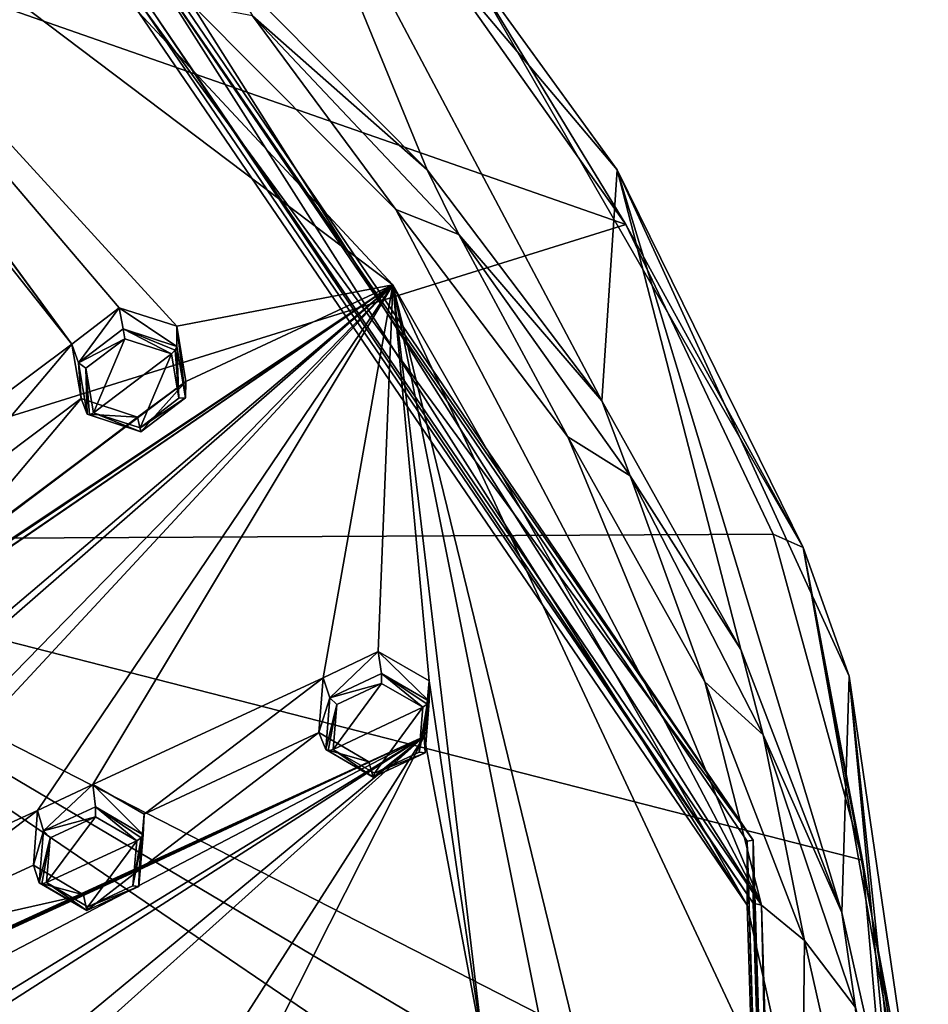
# Model space of a CAD drawing. Units: millimetres. Extents: x -52 to 189, y -139 to 572.
# Drawn here: x 80 to 103, y 482 to 508 of the extents above; entities that cross this region are included whole.
import ezdxf

# ---------------------------------------------------------------- set-up
doc = ezdxf.new("R2010")
doc.units = ezdxf.units.MM
doc.header["$LTSCALE"] = 41.718519
for name, color, linetype in [('1166', 7, 'CONTINUOUS'), ('1183', 7, 'CONTINUOUS'), ('1186', 7, 'CONTINUOUS'), ('325', 7, 'CONTINUOUS'), ('326', 7, 'CONTINUOUS'), ('327', 7, 'CONTINUOUS'), ('328', 7, 'CONTINUOUS'), ('359', 7, 'CONTINUOUS'), ('360', 7, 'CONTINUOUS'), ('406', 7, 'CONTINUOUS'), ('407', 7, 'CONTINUOUS'), ('441', 7, 'CONTINUOUS'), ('764', 7, 'CONTINUOUS'), ('765', 7, 'CONTINUOUS'), ('766', 7, 'CONTINUOUS'), ('767', 7, 'CONTINUOUS'), ('768', 7, 'CONTINUOUS'), ('769', 7, 'CONTINUOUS'), ('869', 7, 'CONTINUOUS'), ('948', 7, 'CONTINUOUS'), ('953', 7, 'CONTINUOUS'), ('955', 7, 'CONTINUOUS'), ('957', 7, 'CONTINUOUS'), ('960', 7, 'CONTINUOUS'), ('977', 7, 'CONTINUOUS'), ('991', 7, 'CONTINUOUS')]:
    doc.layers.add(name, color=color, linetype=linetype)

msp = doc.modelspace()

# ---------------------------------------------------------------- linework, layer by layer
at = {"layer": '1166', "linetype": 'CONTINUOUS'}
for points in [[(98.819, 486.428, 117.351), (82.948, 508.084, 132.813), (82.95, 509.719, 129.735), (98.819, 486.428, 117.351)], [(98.82, 484.788, 120.426), (82.948, 508.084, 132.813), (98.819, 486.428, 117.351), (98.82, 484.788, 120.426)], [(99.65, 459.249, 102.899), (98.82, 484.788, 120.426), (98.819, 486.428, 117.351), (99.65, 459.249, 102.899)], [(99.65, 457.612, 105.976), (98.82, 484.788, 120.426), (99.65, 459.249, 102.899), (99.65, 457.612, 105.976)]]:
    msp.add_3dface(points, dxfattribs=at)
at = {"layer": '1183', "linetype": 'CONTINUOUS'}
for points in [[(98.819, 486.428, 117.351), (82.95, 509.719, 129.735), (82.834, 509.625, 129.684), (98.819, 486.428, 117.351)], [(98.664, 486.401, 117.336), (98.819, 486.428, 117.351), (82.834, 509.625, 129.684), (98.664, 486.401, 117.336)], [(99.501, 459.298, 102.926), (98.819, 486.428, 117.351), (98.664, 486.401, 117.336), (99.501, 459.298, 102.926)], [(99.65, 459.249, 102.899), (98.819, 486.428, 117.351), (99.501, 459.298, 102.926), (99.65, 459.249, 102.899)]]:
    msp.add_3dface(points, dxfattribs=at)
at = {"layer": '1186', "linetype": 'CONTINUOUS'}
for points in [[(82.832, 507.964, 132.812), (98.665, 484.735, 120.461), (82.834, 509.625, 129.684), (82.832, 507.964, 132.812)], [(98.665, 484.735, 120.461), (98.664, 486.401, 117.336), (82.834, 509.625, 129.684), (98.665, 484.735, 120.461)], [(98.665, 484.735, 120.461), (99.502, 457.635, 106.052), (98.664, 486.401, 117.336), (98.665, 484.735, 120.461)], [(99.502, 457.635, 106.052), (99.501, 459.298, 102.926), (98.664, 486.401, 117.336), (99.502, 457.635, 106.052)]]:
    msp.add_3dface(points, dxfattribs=at)
at = {"layer": '325', "linetype": 'CONTINUOUS'}
for points in [[(82.327, 500.283, 129.554), (81.09, 499.33, 129.2), (81.263, 498.846, 130.199), (82.327, 500.283, 129.554)], [(82.431, 499.729, 130.524), (82.327, 500.283, 129.554), (81.263, 498.846, 130.199), (82.431, 499.729, 130.524)], [(83.824, 499.8, 129.219), (82.327, 500.283, 129.554), (83.824, 499.273, 130.21), (83.824, 499.8, 129.219)], [(83.824, 499.273, 130.21), (82.327, 500.283, 129.554), (82.431, 499.729, 130.524), (83.824, 499.273, 130.21)], [(81.09, 499.33, 129.2), (81.336, 497.921, 128.526), (81.263, 498.846, 130.199), (81.09, 499.33, 129.2)], [(81.263, 498.846, 130.199), (81.336, 497.921, 128.526), (81.489, 497.51, 129.56), (81.263, 498.846, 130.199)]]:
    msp.add_3dface(points, dxfattribs=at)
at = {"layer": '326', "linetype": 'CONTINUOUS'}
for points in [[(83.824, 499.8, 129.219), (83.824, 499.273, 130.21), (84.052, 497.941, 129.573), (83.824, 499.8, 129.219)], [(84.059, 498.363, 128.533), (83.824, 499.8, 129.219), (84.052, 497.941, 129.573), (84.059, 498.363, 128.533)], [(82.803, 497.434, 128.192), (84.059, 498.363, 128.533), (82.885, 497.055, 129.246), (82.803, 497.434, 128.192)], [(82.885, 497.055, 129.246), (84.059, 498.363, 128.533), (84.052, 497.941, 129.573), (82.885, 497.055, 129.246)], [(81.489, 497.51, 129.56), (81.336, 497.921, 128.526), (82.803, 497.434, 128.192), (81.489, 497.51, 129.56)], [(81.489, 497.51, 129.56), (82.803, 497.434, 128.192), (82.885, 497.055, 129.246), (81.489, 497.51, 129.56)]]:
    msp.add_3dface(points, dxfattribs=at)
at = {"layer": '327', "linetype": 'CONTINUOUS'}
for points in [[(89.058, 491.341, 124.799), (87.628, 490.654, 124.587), (87.806, 490.135, 125.567), (89.058, 491.341, 124.799)], [(89.152, 490.767, 125.759), (89.058, 491.341, 124.799), (87.806, 490.135, 125.567), (89.152, 490.767, 125.759)], [(90.388, 490.577, 124.315), (89.058, 491.341, 124.799), (90.388, 490.05, 125.305), (90.388, 490.577, 124.315)], [(90.388, 490.05, 125.305), (89.058, 491.341, 124.799), (89.152, 490.767, 125.759), (90.388, 490.05, 125.305)], [(87.628, 490.654, 124.587), (87.521, 489.231, 123.905), (87.806, 490.135, 125.567), (87.628, 490.654, 124.587)], [(87.806, 490.135, 125.567), (87.521, 489.231, 123.905), (87.697, 488.786, 124.922), (87.806, 490.135, 125.567)]]:
    msp.add_3dface(points, dxfattribs=at)
at = {"layer": '328', "linetype": 'CONTINUOUS'}
for points in [[(90.263, 489.129, 123.623), (90.388, 490.577, 124.315), (90.281, 488.705, 124.662), (90.263, 489.129, 123.623)], [(90.388, 490.577, 124.315), (90.388, 490.05, 125.305), (90.281, 488.705, 124.662), (90.388, 490.577, 124.315)], [(87.697, 488.786, 124.922), (87.521, 489.231, 123.905), (88.82, 488.468, 123.425), (87.697, 488.786, 124.922)], [(88.82, 488.468, 123.425), (90.263, 489.129, 123.623), (88.935, 488.069, 124.468), (88.82, 488.468, 123.425)], [(88.935, 488.069, 124.468), (90.263, 489.129, 123.623), (90.281, 488.705, 124.662), (88.935, 488.069, 124.468)], [(87.697, 488.786, 124.922), (88.82, 488.468, 123.425), (88.935, 488.069, 124.468), (87.697, 488.786, 124.922)]]:
    msp.add_3dface(points, dxfattribs=at)
at = {"layer": '359', "linetype": 'CONTINUOUS'}
for points in [[(81.46, 498.707, 130.321), (81.656, 497.55, 129.768), (82.473, 499.474, 130.604), (81.46, 498.707, 130.321)], [(82.473, 499.474, 130.604), (81.656, 497.55, 129.768), (83.682, 499.079, 130.332), (82.473, 499.474, 130.604)], [(83.682, 499.079, 130.332), (81.656, 497.55, 129.768), (82.866, 497.155, 129.496), (83.682, 499.079, 130.332)], [(83.879, 497.925, 129.78), (83.682, 499.079, 130.332), (82.866, 497.155, 129.496), (83.879, 497.925, 129.78)]]:
    msp.add_3dface(points, dxfattribs=at)
at = {"layer": '360', "linetype": 'CONTINUOUS'}
for points in [[(87.983, 489.958, 125.669), (87.889, 488.791, 125.111), (89.151, 490.508, 125.837), (87.983, 489.958, 125.669)], [(89.151, 490.508, 125.837), (87.889, 488.791, 125.111), (90.223, 489.887, 125.444), (89.151, 490.508, 125.837)], [(90.223, 489.887, 125.444), (87.889, 488.791, 125.111), (88.963, 488.169, 124.718), (90.223, 489.887, 125.444)], [(90.132, 488.722, 124.887), (90.223, 489.887, 125.444), (88.963, 488.169, 124.718), (90.132, 488.722, 124.887)]]:
    msp.add_3dface(points, dxfattribs=at)
at = {"layer": '406', "linetype": 'CONTINUOUS'}
for points in [[(81.634, 487.882, 123.702), (80.2, 487.2, 123.469), (80.354, 486.672, 124.446), (81.634, 487.882, 123.702)], [(81.706, 487.295, 124.658), (81.634, 487.882, 123.702), (80.354, 486.672, 124.446), (81.706, 487.295, 124.658)], [(82.972, 487.111, 123.226), (81.634, 487.882, 123.702), (82.946, 486.572, 124.213), (82.972, 487.111, 123.226)], [(82.946, 486.572, 124.213), (81.634, 487.882, 123.702), (81.706, 487.295, 124.658), (82.946, 486.572, 124.213)], [(80.2, 487.2, 123.469), (80.094, 485.78, 122.777), (80.354, 486.672, 124.446), (80.2, 487.2, 123.469)], [(80.354, 486.672, 124.446), (80.094, 485.78, 122.777), (80.243, 485.323, 123.788), (80.354, 486.672, 124.446)]]:
    msp.add_3dface(points, dxfattribs=at)
at = {"layer": '407', "linetype": 'CONTINUOUS'}
for points in [[(82.972, 487.111, 123.226), (82.946, 486.572, 124.213), (82.835, 485.223, 123.556), (82.972, 487.111, 123.226)], [(82.844, 485.662, 122.521), (82.972, 487.111, 123.226), (82.835, 485.223, 123.556), (82.844, 485.662, 122.521)], [(80.243, 485.323, 123.788), (80.094, 485.78, 122.777), (81.394, 485.01, 122.305), (80.243, 485.323, 123.788)], [(81.394, 485.01, 122.305), (82.844, 485.662, 122.521), (81.483, 484.6, 123.344), (81.394, 485.01, 122.305)], [(81.483, 484.6, 123.344), (82.844, 485.662, 122.521), (82.835, 485.223, 123.556), (81.483, 484.6, 123.344)], [(80.243, 485.323, 123.788), (81.394, 485.01, 122.305), (81.483, 484.6, 123.344), (80.243, 485.323, 123.788)]]:
    msp.add_3dface(points, dxfattribs=at)
at = {"layer": '441', "linetype": 'CONTINUOUS'}
for points in [[(80.433, 485.325, 123.982), (82.779, 486.409, 124.347), (81.704, 487.037, 124.733), (80.433, 485.325, 123.982)], [(80.529, 486.494, 124.55), (80.433, 485.325, 123.982), (81.704, 487.037, 124.733), (80.529, 486.494, 124.55)], [(81.508, 484.697, 123.595), (82.779, 486.409, 124.347), (80.433, 485.325, 123.982), (81.508, 484.697, 123.595)], [(82.683, 485.24, 123.778), (82.779, 486.409, 124.347), (81.508, 484.697, 123.595), (82.683, 485.24, 123.778)]]:
    msp.add_3dface(points, dxfattribs=at)
at = {"layer": '764', "linetype": 'CONTINUOUS'}
for points in [[(82.431, 499.729, 130.524), (81.263, 498.846, 130.199), (82.473, 499.474, 130.604), (82.431, 499.729, 130.524)], [(83.824, 499.273, 130.21), (82.431, 499.729, 130.524), (83.783, 499.181, 130.314), (83.824, 499.273, 130.21)], [(82.431, 499.729, 130.524), (82.473, 499.474, 130.604), (83.682, 499.079, 130.332), (82.431, 499.729, 130.524)], [(82.431, 499.729, 130.524), (83.682, 499.079, 130.332), (83.783, 499.181, 130.314), (82.431, 499.729, 130.524)], [(81.263, 498.846, 130.199), (81.46, 498.707, 130.321), (82.473, 499.474, 130.604), (81.263, 498.846, 130.199)], [(81.263, 498.846, 130.199), (81.489, 497.51, 129.56), (81.46, 498.707, 130.321), (81.263, 498.846, 130.199)], [(81.46, 498.707, 130.321), (81.489, 497.51, 129.56), (81.548, 497.493, 129.691), (81.46, 498.707, 130.321)], [(81.656, 497.55, 129.768), (81.46, 498.707, 130.321), (81.548, 497.493, 129.691), (81.656, 497.55, 129.768)]]:
    msp.add_3dface(points, dxfattribs=at)
at = {"layer": '765', "linetype": 'CONTINUOUS'}
for points in [[(83.879, 497.925, 129.78), (83.824, 499.273, 130.21), (83.783, 499.181, 130.314), (83.879, 497.925, 129.78)], [(84.052, 497.941, 129.573), (83.824, 499.273, 130.21), (83.879, 497.925, 129.78), (84.052, 497.941, 129.573)], [(83.682, 499.079, 130.332), (83.879, 497.925, 129.78), (83.783, 499.181, 130.314), (83.682, 499.079, 130.332)], [(82.885, 497.055, 129.246), (84.052, 497.941, 129.573), (82.866, 497.155, 129.496), (82.885, 497.055, 129.246)], [(84.052, 497.941, 129.573), (83.879, 497.925, 129.78), (82.866, 497.155, 129.496), (84.052, 497.941, 129.573)], [(81.489, 497.51, 129.56), (82.885, 497.055, 129.246), (81.548, 497.493, 129.691), (81.489, 497.51, 129.56)], [(82.885, 497.055, 129.246), (81.656, 497.55, 129.768), (81.548, 497.493, 129.691), (82.885, 497.055, 129.246)], [(81.656, 497.55, 129.768), (82.885, 497.055, 129.246), (82.866, 497.155, 129.496), (81.656, 497.55, 129.768)]]:
    msp.add_3dface(points, dxfattribs=at)
at = {"layer": '766', "linetype": 'CONTINUOUS'}
for points in [[(89.152, 490.767, 125.759), (87.806, 490.135, 125.567), (89.151, 490.508, 125.837), (89.152, 490.767, 125.759)], [(89.152, 490.767, 125.759), (89.151, 490.508, 125.837), (90.223, 489.887, 125.444), (89.152, 490.767, 125.759)], [(90.388, 490.05, 125.305), (89.152, 490.767, 125.759), (90.341, 489.966, 125.414), (90.388, 490.05, 125.305)], [(89.152, 490.767, 125.759), (90.223, 489.887, 125.444), (90.341, 489.966, 125.414), (89.152, 490.767, 125.759)], [(87.806, 490.135, 125.567), (87.983, 489.958, 125.669), (89.151, 490.508, 125.837), (87.806, 490.135, 125.567)], [(87.806, 490.135, 125.567), (87.697, 488.786, 124.922), (87.983, 489.958, 125.669), (87.806, 490.135, 125.567)], [(87.983, 489.958, 125.669), (87.697, 488.786, 124.922), (87.764, 488.757, 125.046), (87.983, 489.958, 125.669)], [(87.889, 488.791, 125.111), (87.983, 489.958, 125.669), (87.764, 488.757, 125.046), (87.889, 488.791, 125.111)]]:
    msp.add_3dface(points, dxfattribs=at)
at = {"layer": '767', "linetype": 'CONTINUOUS'}
for points in [[(90.281, 488.705, 124.662), (90.388, 490.05, 125.305), (90.132, 488.722, 124.887), (90.281, 488.705, 124.662)], [(90.132, 488.722, 124.887), (90.388, 490.05, 125.305), (90.341, 489.966, 125.414), (90.132, 488.722, 124.887)], [(90.223, 489.887, 125.444), (90.132, 488.722, 124.887), (90.341, 489.966, 125.414), (90.223, 489.887, 125.444)], [(87.697, 488.786, 124.922), (88.935, 488.069, 124.468), (87.764, 488.757, 125.046), (87.697, 488.786, 124.922)], [(88.935, 488.069, 124.468), (87.889, 488.791, 125.111), (87.764, 488.757, 125.046), (88.935, 488.069, 124.468)], [(87.889, 488.791, 125.111), (88.935, 488.069, 124.468), (88.963, 488.169, 124.718), (87.889, 488.791, 125.111)], [(88.935, 488.069, 124.468), (90.281, 488.705, 124.662), (88.963, 488.169, 124.718), (88.935, 488.069, 124.468)], [(90.281, 488.705, 124.662), (90.132, 488.722, 124.887), (88.963, 488.169, 124.718), (90.281, 488.705, 124.662)]]:
    msp.add_3dface(points, dxfattribs=at)
at = {"layer": '768', "linetype": 'CONTINUOUS'}
for points in [[(81.706, 487.295, 124.658), (80.354, 486.672, 124.446), (81.704, 487.037, 124.733), (81.706, 487.295, 124.658)], [(82.779, 486.409, 124.347), (81.706, 487.295, 124.658), (81.704, 487.037, 124.733), (82.779, 486.409, 124.347)], [(82.946, 486.572, 124.213), (81.706, 487.295, 124.658), (82.896, 486.488, 124.319), (82.946, 486.572, 124.213)], [(81.706, 487.295, 124.658), (82.779, 486.409, 124.347), (82.896, 486.488, 124.319), (81.706, 487.295, 124.658)], [(80.354, 486.672, 124.446), (80.529, 486.494, 124.55), (81.704, 487.037, 124.733), (80.354, 486.672, 124.446)], [(80.354, 486.672, 124.446), (80.243, 485.323, 123.788), (80.529, 486.494, 124.55), (80.354, 486.672, 124.446)], [(80.529, 486.494, 124.55), (80.243, 485.323, 123.788), (80.308, 485.292, 123.915), (80.529, 486.494, 124.55)], [(80.433, 485.325, 123.982), (80.529, 486.494, 124.55), (80.308, 485.292, 123.915), (80.433, 485.325, 123.982)]]:
    msp.add_3dface(points, dxfattribs=at)
at = {"layer": '769', "linetype": 'CONTINUOUS'}
for points in [[(82.835, 485.223, 123.556), (82.946, 486.572, 124.213), (82.683, 485.24, 123.778), (82.835, 485.223, 123.556)], [(82.683, 485.24, 123.778), (82.946, 486.572, 124.213), (82.896, 486.488, 124.319), (82.683, 485.24, 123.778)], [(82.779, 486.409, 124.347), (82.683, 485.24, 123.778), (82.896, 486.488, 124.319), (82.779, 486.409, 124.347)], [(80.243, 485.323, 123.788), (81.483, 484.6, 123.344), (80.308, 485.292, 123.915), (80.243, 485.323, 123.788)], [(81.483, 484.6, 123.344), (80.433, 485.325, 123.982), (80.308, 485.292, 123.915), (81.483, 484.6, 123.344)], [(81.483, 484.6, 123.344), (81.508, 484.697, 123.595), (80.433, 485.325, 123.982), (81.483, 484.6, 123.344)], [(81.483, 484.6, 123.344), (82.835, 485.223, 123.556), (81.508, 484.697, 123.595), (81.483, 484.6, 123.344)], [(82.835, 485.223, 123.556), (82.683, 485.24, 123.778), (81.508, 484.697, 123.595), (82.835, 485.223, 123.556)]]:
    msp.add_3dface(points, dxfattribs=at)
at = {"layer": '869', "linetype": 'CONTINUOUS'}
for points in [[(75.1, 507.503, 133.315), (81.09, 499.33, 129.2), (68.083, 517.007, 137.844), (75.1, 507.503, 133.315)], [(81.09, 499.33, 129.2), (82.327, 500.283, 129.554), (68.083, 517.007, 137.844), (81.09, 499.33, 129.2)], [(82.327, 500.283, 129.554), (83.824, 499.8, 129.219), (68.083, 517.007, 137.844), (82.327, 500.283, 129.554)], [(68.083, 517.007, 137.844), (83.824, 499.8, 129.219), (89.448, 500.876, 129.267), (68.083, 517.007, 137.844)], [(75.1, 507.503, 133.315), (75.683, 506.148, 132.672), (81.09, 499.33, 129.2), (75.1, 507.503, 133.315)], [(81.09, 499.33, 129.2), (75.683, 506.148, 132.672), (75.884, 495.445, 127.723), (81.09, 499.33, 129.2)], [(63.469, 483.087, 122.352), (65.357, 480.435, 120.942), (89.448, 500.876, 129.267), (63.469, 483.087, 122.352)], [(64.741, 483.982, 122.745), (63.469, 483.087, 122.352), (89.448, 500.876, 129.267), (64.741, 483.982, 122.745)], [(69.914, 487.815, 124.392), (64.741, 483.982, 122.745), (89.448, 500.876, 129.267), (69.914, 487.815, 124.392)], [(65.357, 480.435, 120.942), (66.788, 481.107, 121.216), (89.448, 500.876, 129.267), (65.357, 480.435, 120.942)], [(66.788, 481.107, 121.216), (72.777, 483.792, 122.253), (89.448, 500.876, 129.267), (66.788, 481.107, 121.216)], [(71.181, 488.724, 124.769), (69.914, 487.815, 124.392), (89.448, 500.876, 129.267), (71.181, 488.724, 124.769)], [(84.059, 498.363, 128.533), (71.181, 488.724, 124.769), (89.448, 500.876, 129.267), (84.059, 498.363, 128.533)], [(72.777, 483.792, 122.253), (74.21, 484.468, 122.506), (89.448, 500.876, 129.267), (72.777, 483.792, 122.253)], [(74.21, 484.468, 122.506), (80.2, 487.2, 123.469), (89.448, 500.876, 129.267), (74.21, 484.468, 122.506)], [(80.2, 487.2, 123.469), (81.634, 487.882, 123.702), (89.448, 500.876, 129.267), (80.2, 487.2, 123.469)], [(81.634, 487.882, 123.702), (87.628, 490.654, 124.587), (89.448, 500.876, 129.267), (81.634, 487.882, 123.702)], [(83.824, 499.8, 129.219), (84.059, 498.363, 128.533), (89.448, 500.876, 129.267), (83.824, 499.8, 129.219)], [(87.628, 490.654, 124.587), (89.058, 491.341, 124.799), (89.448, 500.876, 129.267), (87.628, 490.654, 124.587)], [(89.058, 491.341, 124.799), (90.388, 490.577, 124.315), (89.448, 500.876, 129.267), (89.058, 491.341, 124.799)], [(90.388, 490.577, 124.315), (91.815, 480.91, 119.406), (89.448, 500.876, 129.267), (90.388, 490.577, 124.315)], [(91.815, 480.91, 119.406), (93.366, 481.3, 119.46), (89.448, 500.876, 129.267), (91.815, 480.91, 119.406)], [(93.366, 481.3, 119.46), (94.463, 480.295, 118.848), (89.448, 500.876, 129.267), (93.366, 481.3, 119.46)], [(89.448, 500.876, 129.267), (94.463, 480.295, 118.848), (100.18, 477.935, 117.069), (89.448, 500.876, 129.267)], [(81.09, 499.33, 129.2), (75.884, 495.445, 127.723), (77.389, 494.956, 127.397), (81.09, 499.33, 129.2)], [(81.336, 497.921, 128.526), (81.09, 499.33, 129.2), (77.389, 494.956, 127.397), (81.336, 497.921, 128.526)], [(84.059, 498.363, 128.533), (77.623, 493.518, 126.698), (71.181, 488.724, 124.769), (84.059, 498.363, 128.533)], [(84.059, 498.363, 128.533), (82.803, 497.434, 128.192), (77.623, 493.518, 126.698), (84.059, 498.363, 128.533)], [(81.336, 497.921, 128.526), (77.389, 494.956, 127.397), (77.623, 493.518, 126.698), (81.336, 497.921, 128.526)], [(82.803, 497.434, 128.192), (81.336, 497.921, 128.526), (77.623, 493.518, 126.698), (82.803, 497.434, 128.192)], [(87.628, 490.654, 124.587), (81.634, 487.882, 123.702), (82.972, 487.111, 123.226), (87.628, 490.654, 124.587)], [(87.521, 489.231, 123.905), (87.628, 490.654, 124.587), (82.972, 487.111, 123.226), (87.521, 489.231, 123.905)], [(90.388, 490.577, 124.315), (90.263, 489.129, 123.623), (91.815, 480.91, 119.406), (90.388, 490.577, 124.315)], [(67.714, 475.305, 118.214), (90.263, 489.129, 123.623), (63.19, 474.987, 118.249), (67.714, 475.305, 118.214)], [(90.263, 489.129, 123.623), (66.542, 478.261, 119.786), (63.19, 474.987, 118.249), (90.263, 489.129, 123.623)], [(90.263, 489.129, 123.623), (67.999, 478.885, 120.035), (66.542, 478.261, 119.786), (90.263, 489.129, 123.623)], [(90.263, 489.129, 123.623), (67.714, 475.305, 118.214), (69.27, 475.68, 118.331), (90.263, 489.129, 123.623)], [(90.263, 489.129, 123.623), (75.42, 482.247, 121.325), (67.999, 478.885, 120.035), (90.263, 489.129, 123.623)], [(75.744, 477.125, 118.708), (90.263, 489.129, 123.623), (69.27, 475.68, 118.331), (75.744, 477.125, 118.708)], [(90.263, 489.129, 123.623), (82.844, 485.662, 122.521), (75.42, 482.247, 121.325), (90.263, 489.129, 123.623)], [(90.263, 489.129, 123.623), (75.744, 477.125, 118.708), (77.301, 477.503, 118.803), (90.263, 489.129, 123.623)], [(83.778, 478.995, 119.106), (90.263, 489.129, 123.623), (77.301, 477.503, 118.803), (83.778, 478.995, 119.106)], [(88.82, 488.468, 123.425), (87.521, 489.231, 123.905), (82.844, 485.662, 122.521), (88.82, 488.468, 123.425)], [(87.521, 489.231, 123.905), (82.972, 487.111, 123.226), (82.844, 485.662, 122.521), (87.521, 489.231, 123.905)], [(90.263, 489.129, 123.623), (88.82, 488.468, 123.425), (82.844, 485.662, 122.521), (90.263, 489.129, 123.623)], [(90.263, 489.129, 123.623), (83.778, 478.995, 119.106), (85.335, 479.379, 119.181), (90.263, 489.129, 123.623)], [(91.815, 480.91, 119.406), (90.263, 489.129, 123.623), (85.335, 479.379, 119.181), (91.815, 480.91, 119.406)], [(80.2, 487.2, 123.469), (74.21, 484.468, 122.506), (75.551, 483.693, 122.04), (80.2, 487.2, 123.469)], [(80.094, 485.78, 122.777), (80.2, 487.2, 123.469), (75.551, 483.693, 122.04), (80.094, 485.78, 122.777)], [(81.394, 485.01, 122.305), (80.094, 485.78, 122.777), (75.551, 483.693, 122.04), (81.394, 485.01, 122.305)], [(82.844, 485.662, 122.521), (81.394, 485.01, 122.305), (75.42, 482.247, 121.325), (82.844, 485.662, 122.521)], [(81.394, 485.01, 122.305), (75.551, 483.693, 122.04), (75.42, 482.247, 121.325), (81.394, 485.01, 122.305)]]:
    msp.add_3dface(points, dxfattribs=at)
at = {"layer": '948', "linetype": 'CONTINUOUS'}
for points in [[(68.083, 517.007, 137.844), (89.448, 500.876, 129.267), (82.832, 507.964, 132.812), (68.083, 517.007, 137.844)], [(82.832, 507.964, 132.812), (89.448, 500.876, 129.267), (98.665, 484.735, 120.461), (82.832, 507.964, 132.812)], [(89.448, 500.876, 129.267), (100.18, 477.935, 117.069), (98.665, 484.735, 120.461), (89.448, 500.876, 129.267)], [(98.665, 484.735, 120.461), (100.18, 477.935, 117.069), (99.502, 457.635, 106.052), (98.665, 484.735, 120.461)]]:
    msp.add_3dface(points, dxfattribs=at)
at = {"layer": '953', "linetype": 'CONTINUOUS'}
for points in [[(69.147, 494.239, 102.252), (59.296, 515.102, 116.116), (95.507, 502.447, 112.075), (69.147, 494.239, 102.252)], [(95.507, 502.447, 112.075), (59.296, 515.102, 116.116), (90.253, 509.869, 116.045), (95.507, 502.447, 112.075)], [(99.342, 494.391, 107.762), (69.147, 494.239, 102.252), (95.507, 502.447, 112.075), (99.342, 494.391, 107.762)], [(101.666, 485.906, 103.212), (69.147, 494.239, 102.252), (99.342, 494.391, 107.762), (101.666, 485.906, 103.212)], [(71.745, 471.747, 87.678), (69.147, 494.239, 102.252), (102.126, 471.831, 95.655), (71.745, 471.747, 87.678)], [(102.126, 471.831, 95.655), (69.147, 494.239, 102.252), (102.351, 474.539, 97.108), (102.126, 471.831, 95.655)], [(102.351, 474.539, 97.108), (69.147, 494.239, 102.252), (102.423, 477.209, 98.539), (102.351, 474.539, 97.108)], [(102.423, 477.209, 98.539), (69.147, 494.239, 102.252), (101.666, 485.906, 103.212), (102.423, 477.209, 98.539)]]:
    msp.add_3dface(points, dxfattribs=at)
at = {"layer": '955', "linetype": 'CONTINUOUS'}
for points in [[(90.341, 503.868, 129.455), (85.667, 515.245, 119.968), (84.948, 509.298, 132.342), (90.341, 503.868, 129.455)], [(95.285, 503.867, 113.993), (85.667, 515.245, 119.968), (94.886, 497.862, 126.262), (95.285, 503.867, 113.993)], [(94.886, 497.862, 126.262), (85.667, 515.245, 119.968), (90.341, 503.868, 129.455), (94.886, 497.862, 126.262)], [(98.503, 491.387, 122.819), (95.285, 503.867, 113.993), (94.886, 497.862, 126.262), (98.503, 491.387, 122.819)], [(101.321, 490.695, 107.076), (95.285, 503.867, 113.993), (101.13, 484.551, 119.184), (101.321, 490.695, 107.076)], [(101.13, 484.551, 119.184), (95.285, 503.867, 113.993), (98.503, 491.387, 122.819), (101.13, 484.551, 119.184)], [(102.725, 477.465, 115.417), (101.321, 490.695, 107.076), (101.13, 484.551, 119.184), (102.725, 477.465, 115.417)], [(103.377, 476.608, 99.67), (101.321, 490.695, 107.076), (103.259, 470.269, 111.59), (103.377, 476.608, 99.67)], [(103.259, 470.269, 111.59), (101.321, 490.695, 107.076), (102.725, 477.465, 115.417), (103.259, 470.269, 111.59)]]:
    msp.add_3dface(points, dxfattribs=at)
at = {"layer": '957', "linetype": 'CONTINUOUS'}
for points in [[(85.667, 515.245, 119.968), (95.285, 503.867, 113.993), (91.26, 509.431, 116.161), (85.667, 515.245, 119.968)], [(95.507, 502.447, 112.075), (90.253, 509.869, 116.045), (91.26, 509.431, 116.161), (95.507, 502.447, 112.075)], [(100.12, 494.048, 107.993), (95.507, 502.447, 112.075), (91.26, 509.431, 116.161), (100.12, 494.048, 107.993)], [(95.285, 503.867, 113.993), (100.12, 494.048, 107.993), (91.26, 509.431, 116.161), (95.285, 503.867, 113.993)], [(95.285, 503.867, 113.993), (101.321, 490.695, 107.076), (100.12, 494.048, 107.993), (95.285, 503.867, 113.993)], [(99.342, 494.391, 107.762), (95.507, 502.447, 112.075), (100.12, 494.048, 107.993), (99.342, 494.391, 107.762)], [(101.666, 485.906, 103.212), (99.342, 494.391, 107.762), (100.12, 494.048, 107.993), (101.666, 485.906, 103.212)], [(103.158, 476.999, 98.935), (101.666, 485.906, 103.212), (100.12, 494.048, 107.993), (103.158, 476.999, 98.935)], [(101.321, 490.695, 107.076), (103.377, 476.608, 99.67), (100.12, 494.048, 107.993), (101.321, 490.695, 107.076)], [(103.377, 476.608, 99.67), (103.158, 476.999, 98.935), (100.12, 494.048, 107.993), (103.377, 476.608, 99.67)], [(102.423, 477.209, 98.539), (101.666, 485.906, 103.212), (103.158, 476.999, 98.935), (102.423, 477.209, 98.539)]]:
    msp.add_3dface(points, dxfattribs=at)
at = {"layer": '960', "linetype": 'CONTINUOUS'}
for points in [[(99.034, 484.742, 120.625), (84.215, 508.174, 132.994), (83.105, 508.127, 133.059), (99.034, 484.742, 120.625)], [(89.526, 502.834, 130.154), (84.215, 508.174, 132.994), (99.034, 484.742, 120.625), (89.526, 502.834, 130.154)], [(94.001, 496.926, 127.013), (89.526, 502.834, 130.154), (99.034, 484.742, 120.625), (94.001, 496.926, 127.013)], [(97.565, 490.551, 123.623), (94.001, 496.926, 127.013), (99.034, 484.742, 120.625), (97.565, 490.551, 123.623)], [(100.156, 483.82, 120.044), (97.565, 490.551, 123.623), (99.034, 484.742, 120.625), (100.156, 483.82, 120.044)], [(99.862, 457.463, 106.121), (100.156, 483.82, 120.044), (99.034, 484.742, 120.625), (99.862, 457.463, 106.121)], [(101.728, 476.847, 116.337), (100.156, 483.82, 120.044), (99.862, 457.463, 106.121), (101.728, 476.847, 116.337)]]:
    msp.add_3dface(points, dxfattribs=at)
at = {"layer": '977', "linetype": 'CONTINUOUS'}
for points in [[(90.341, 503.868, 129.455), (84.948, 509.298, 132.342), (85.795, 507.872, 132.486), (90.341, 503.868, 129.455)], [(84.215, 508.174, 132.994), (89.526, 502.834, 130.154), (85.795, 507.872, 132.486), (84.215, 508.174, 132.994)], [(90.341, 503.868, 129.455), (85.795, 507.872, 132.486), (91.165, 502.184, 129.46), (90.341, 503.868, 129.455)], [(85.795, 507.872, 132.486), (89.526, 502.834, 130.154), (91.165, 502.184, 129.46), (85.795, 507.872, 132.486)], [(94.886, 497.862, 126.262), (90.341, 503.868, 129.455), (91.165, 502.184, 129.46), (94.886, 497.862, 126.262)], [(89.526, 502.834, 130.154), (94.001, 496.926, 127.013), (91.165, 502.184, 129.46), (89.526, 502.834, 130.154)], [(94.886, 497.862, 126.262), (91.165, 502.184, 129.46), (95.621, 495.912, 126.122), (94.886, 497.862, 126.262)], [(91.165, 502.184, 129.46), (94.001, 496.926, 127.013), (95.621, 495.912, 126.122), (91.165, 502.184, 129.46)], [(98.503, 491.387, 122.819), (94.886, 497.862, 126.262), (95.621, 495.912, 126.122), (98.503, 491.387, 122.819)], [(94.001, 496.926, 127.013), (97.565, 490.551, 123.623), (95.621, 495.912, 126.122), (94.001, 496.926, 127.013)], [(98.503, 491.387, 122.819), (95.621, 495.912, 126.122), (99.082, 489.167, 122.533), (98.503, 491.387, 122.819)], [(95.621, 495.912, 126.122), (97.565, 490.551, 123.623), (99.082, 489.167, 122.533), (95.621, 495.912, 126.122)], [(101.13, 484.551, 119.184), (98.503, 491.387, 122.819), (99.082, 489.167, 122.533), (101.13, 484.551, 119.184)], [(97.565, 490.551, 123.623), (100.156, 483.82, 120.044), (99.082, 489.167, 122.533), (97.565, 490.551, 123.623)], [(101.13, 484.551, 119.184), (99.082, 489.167, 122.533), (101.485, 482.073, 118.758), (101.13, 484.551, 119.184)], [(99.082, 489.167, 122.533), (100.156, 483.82, 120.044), (101.485, 482.073, 118.758), (99.082, 489.167, 122.533)], [(102.725, 477.465, 115.417), (101.13, 484.551, 119.184), (101.485, 482.073, 118.758), (102.725, 477.465, 115.417)], [(100.156, 483.82, 120.044), (101.728, 476.847, 116.337), (101.485, 482.073, 118.758), (100.156, 483.82, 120.044)]]:
    msp.add_3dface(points, dxfattribs=at)
at = {"layer": '991', "linetype": 'CONTINUOUS'}
for points in [[(98.82, 484.788, 120.426), (83.105, 508.127, 133.059), (82.948, 508.084, 132.813), (98.82, 484.788, 120.426)], [(99.034, 484.742, 120.625), (83.105, 508.127, 133.059), (98.82, 484.788, 120.426), (99.034, 484.742, 120.625)], [(99.65, 457.612, 105.976), (99.034, 484.742, 120.625), (98.82, 484.788, 120.426), (99.65, 457.612, 105.976)], [(99.862, 457.463, 106.121), (99.034, 484.742, 120.625), (99.65, 457.612, 105.976), (99.862, 457.463, 106.121)]]:
    msp.add_3dface(points, dxfattribs=at)

doc.saveas('drawing.dxf')
